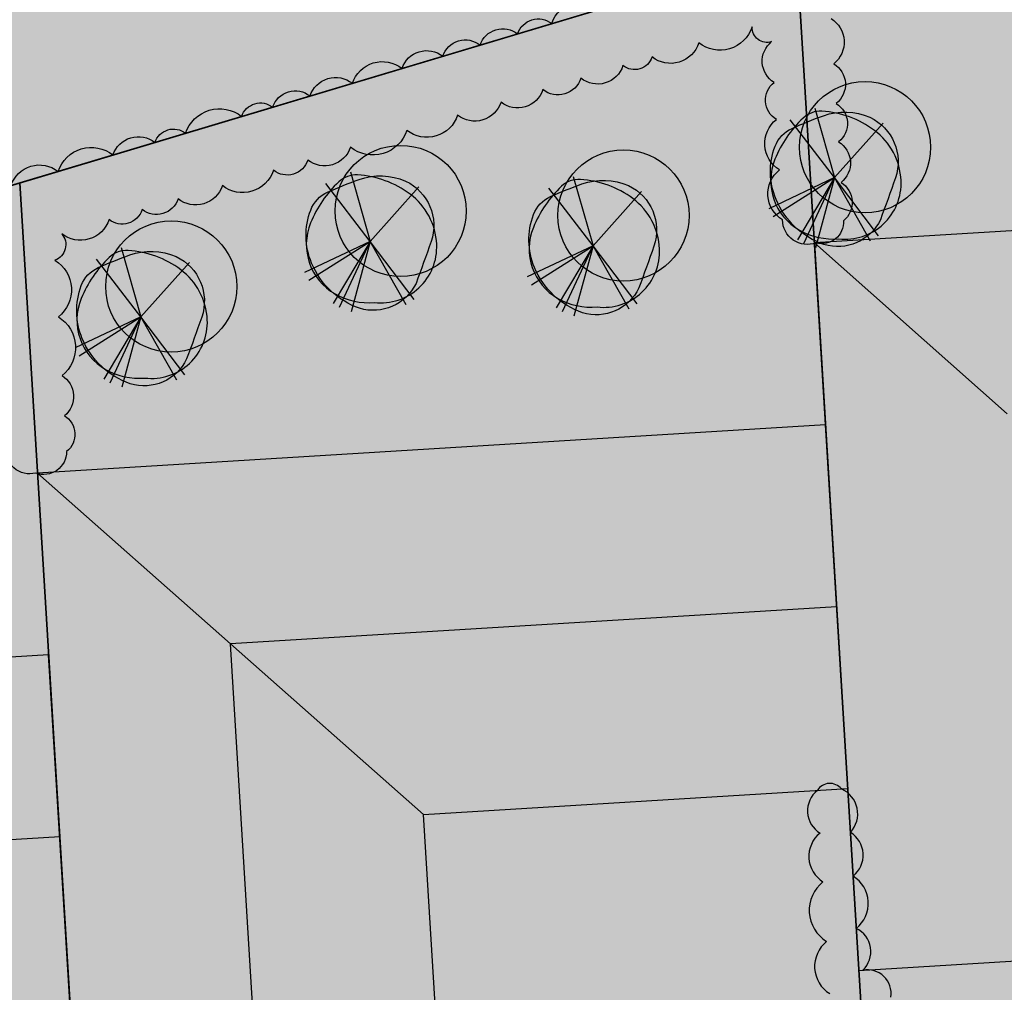
# Model space of a CAD drawing. Units: metres. Extents: x 125174 to 125537, y 6151703 to 6151998.
# Drawn here: x 125322 to 125339, y 6151856 to 6151872 of the extents above; entities that cross this region are included whole.
import ezdxf

# ---------------------------------------------------------------- set-up
doc = ezdxf.new("R2010")
doc.units = ezdxf.units.M
for name, color, linetype in [('ILL_L_Byggnader förslag', 105, 'Continuous'), ('ILL_L_Fastigheter förslag', 1, 'Continuous'), ('ILL_L_Fastighetsrättsliga åtgärder', 1, 'Continuous'), ('ILL_L_Kvarter förslag', 1, 'Continuous'), ('ILL_S_Skugga träd', 252, 'Continuous'), ('ILL_Y_Fastighetsrättsliga åtgärder', 251, 'Continuous'), ('ILL_Y_Skugga', 252, 'Continuous'), ('ILL_Y_Skugga tak', 253, 'Continuous')]:
    doc.layers.add(name, color=color, linetype=linetype)
for name, color, linetype, true_color in [('ILL_S_Träd grön', 7, 'Continuous', 0x858f64), ('ILL_Y_Byggnad', 7, 'Continuous', 0xe8e8e8), ('ILL_Y_Gräs', 7, 'Continuous', 0xced9ad), ('ILL_Y_Häck', 7, 'Continuous', 0x9da77d)]:
    doc.layers.add(name, color=color, linetype=linetype, true_color=true_color)

# ---------------------------------------------------------------- blocks, each defined once
blk = doc.blocks.new('Träd_symbol')
at = {"true_color": 0x939d72, "transparency": 33554687}
h = blk.add_hatch(color=252, dxfattribs=at)
h.dxf.hatch_style = 1
edge = h.paths.add_edge_path()
edge.add_arc((0.6455669600604579, 0.7139062188364117), 2.230693449559662, -19.057750361123908, 64.72707664984438, ccw=False)
edge.add_arc((-112.4924563877901, 40.43264480081735), 122.1380908476272, 339.71756049102083, 340.6608733547648, ccw=False)
edge.add_arc((0.1394779483546943, -0.9802464317084072), 2.143388129161642, 253.0316816849113, 334.4021164645329, ccw=False)
edge.add_arc((0.7246032704675422, 0.4287749818740996), 3.66484166544711, 202.7118213384184, 250.7103534991183, ccw=False)
edge.add_arc((0.3442188133399289, 0.2695644937198752), 3.252482216952747, 159.3228022945565, 202.7118213274288, ccw=False)
edge.add_arc((-1.344847966458558, 0.90704157748427), 1.44712252455248, 113.9310740453889, 159.3228024882495, ccw=False)
edge.add_arc((7.036987870740321, -17.97998532323887), 22.11049488122241, 109.94492293167741, 113.93107366797449, ccw=False)
edge.add_arc((0.4512013067928065, 0.03673303382977045), 2.928225692890806, 66.94540342185519, 109.06488966191921, ccw=False)
at = {"true_color": 0x86916e, "transparency": 33554687}
h = blk.add_hatch(color=8, dxfattribs=at)
h.dxf.hatch_style = 1
edge = h.paths.add_edge_path()
edge.add_arc((0.4741872347550042, -0.2492957116752543), 2.536745752247301, 263.3620431519984, 362.649951748536)
edge.add_arc((0.005624370594587091, -0.2709823875918453), 3.005810214323171, 2.649951719222414, 53.23695463696973)
edge.add_arc((-0.8328990494767918, -1.393368290344929), 4.406835424912565, 53.23695465467234, 86.67369145599648)
edge.add_arc((-0.6436532637586123, 1.862733733152804), 1.145238522345032, 86.67369181170342, 133.3531372040586)
edge.add_arc((2.231812336553403, -1.182972089500065), 5.333869131114362, 133.3531368060168, 157.8029986646673)
edge.add_arc((-0.323367088926523, -0.140378675443154), 2.574169342472349, 157.8029987232451, 240.347051033228)
edge.add_arc((-0.07665756115187683, 0.2929756624990909), 3.072829119583107, 240.3470509475846, 274.8090084100775)
at = {"color": 230, "transparency": 33554508}
for p, q in [((-0.8975796256272588, 3.144534020684659), (0, 0)), ((0, 0), (-2.009038249001605, 2.61759465560317)), ((0, 0), (2.196026109624654, 2.462824759073555)), ((0, 0), (-2.982280691576307, -1.406765219755471)), ((-2.789624662997085, -1.762393459677696), (0, 0)), ((0, 0), (-1.679342525356333, -2.813530439510942)), ((-1.389800710632699, -2.979032229632139), (0, 0)), ((0, 0), (-0.8686254441417987, -3.185909467749298)), ((1.993438668810995, -2.629494008608162), (0, 0)), ((1.625362313687219, -2.871625639498234), (0, 0))]:
    blk.add_line(p, q, dxfattribs=at)
for points in [[(1.597918180050328, 2.731087524443865, -0.3827872096367584), (2.753995977109298, -0.01446205750107765, -0.00411600208066398), (2.072489289101213, -1.906302493065596, -0.3707568855990781), (-0.4860545982373878, -3.030324894934893, -0.2125498676576856), (-2.656060888781212, -0.9862070940434933, -0.1916151002748841), (-2.698753561242484, 1.418024200946093, -0.2006898391298804), (-1.931854938040487, 2.229760903865099, -0.01739461776784724), (-0.5052707651630044, 2.804343353956938, -0.1858783630768303)], [(0.1809515848290175, -2.769036147743464, 0.4625304204493625), (3.008220296818763, -0.1320120729506016, 0.2243833619333304), (1.804622879135422, 2.137024965137243, 0.1469393253078573), (-0.5772037486312911, 3.00604284927249, 0.2065415264322114), (-1.429851502180099, 2.695478353649378, 0.1070892238672454), (-2.706765665090643, 0.8321227543056011, 0.3765928077600036), (-1.596924977027811, -2.377429883927107, 0.1515123159756747)]]:
    blk.add_lwpolyline(points, format="xyb", close=True, dxfattribs=at)

msp = doc.modelspace()

# ---------------------------------------------------------------- hatches: boundary and pattern name
at = {"layer": 'ILL_S_Skugga träd', "transparency": 33554687}
h = msp.add_hatch(color=256, dxfattribs=at)
h.dxf.hatch_style = 1
edge = h.paths.add_edge_path()
edge.add_arc((125336.2726370418, 6151870.324916335), 1.080024509746485, 0, 360)
h = msp.add_hatch(color=256, dxfattribs=at)
h.dxf.hatch_style = 1
edge = h.paths.add_edge_path()
edge.add_arc((125328.6254026096, 6151869.275723422), 1.080024509746485, 0, 360)
h = msp.add_hatch(color=256, dxfattribs=at)
h.dxf.hatch_style = 1
edge = h.paths.add_edge_path()
edge.add_arc((125332.2952298347, 6151869.201537834), 1.080024509746485, 0, 360)
h = msp.add_hatch(color=256, dxfattribs=at)
h.dxf.hatch_style = 1
edge = h.paths.add_edge_path()
edge.add_arc((125324.8474961597, 6151868.032001337), 1.080024509746485, 0, 360)
at = {"layer": 'ILL_Y_Byggnad'}
h = msp.add_hatch(color=256, dxfattribs=at)
h.dxf.hatch_style = 1
h.paths.add_polyline_path([(125338.6157569847, 6151865.938471689), (125335.4382347655, 6151868.749761881), (125336.1706988177, 6151856.772137058), (125339.1651050236, 6151856.955253071)])
h = msp.add_hatch(color=256, dxfattribs=at)
h.dxf.hatch_style = 1
h.paths.add_polyline_path([(125323.3780546053, 6151852.984228129), (125326.3724608112, 6151853.167344143), (125325.8231127723, 6151862.15056276), (125322.6455905532, 6151864.961852953)])
h = msp.add_hatch(color=256, dxfattribs=at)
h.dxf.hatch_style = 1
h.paths.add_polyline_path([(125325.8231127724, 6151862.15056276), (125329.000634991, 6151859.339272567), (125335.9875828047, 6151859.766543264), (125335.8044667916, 6151862.76094947)])
h = msp.add_hatch(color=256, dxfattribs=at)
h.dxf.hatch_style = 1
h.paths.add_polyline_path([(125313.03046856, 6151858.362653832), (125316.2079907786, 6151855.551363638), (125323.1949385332, 6151855.978634331), (125323.0118225077, 6151858.973040537)])
at = {"layer": 'ILL_Y_Fastighetsrättsliga åtgärder', "true_color": 0x999b37}
h = msp.add_hatch(color=55, dxfattribs=at)
h.dxf.hatch_style = 1
h.paths.add_polyline_path([(125320.6697045545, 6151903.711641961), (125314.9983045428, 6151922.799241999), (125314.0660694132, 6151925.936762057), (125304.8831991924, 6151923.211795296), (125274.240195785, 6151914.118650804), (125276.2064045432, 6151911.154142), (125272.2597878495, 6151908.012896505), (125295.1574422049, 6151869.928045457), (125298.4143450978, 6151862.570221227), (125309.1255045428, 6151865.777042), (125358.8525265681, 6151880.664654031), (125356.5539045433, 6151888.341542), (125327.8097045428, 6151879.707541998), (125304.1963045427, 6151872.634941999), (125288.9970045431, 6151894.251141999)])
at = {"layer": 'ILL_Y_Fastighetsrättsliga åtgärder', "true_color": 0x58ba48}
h = msp.add_hatch(color=85, dxfattribs=at)
h.dxf.hatch_style = 1
h.paths.add_polyline_path([(125389.9770139977, 6151863.708375766), (125391.5052910114, 6151866.558434973), (125386.3125, 6151883.634299999), (125380.1425540665, 6151887.039156455), (125358.8525316994, 6151880.664655568), (125309.1256999997, 6151865.777100001), (125324.3022999996, 6151844.009299999)])
at = {"layer": 'ILL_Y_Gräs', "transparency": 33554687}
h = msp.add_hatch(color=256, dxfattribs=at)
h.dxf.hatch_style = 1
h.paths.add_polyline_path([(125314.0662648702, 6151925.936820058), (125304.8848999999, 6151923.212300001), (125269.4446495902, 6151912.69559857), (125295.1578367423, 6151869.927772335), (125298.4145405548, 6151862.570279228), (125358.8904331388, 6151880.676429649), (125355.5287922098, 6151891.90456103), (125350.7961999997, 6151890.414000001), (125346.0240000002, 6151906.858999999), (125350.6472634177, 6151908.24052787), (125349.4272999996, 6151912.284), (125320.6699000001, 6151903.7117)])
h.paths.add_polyline_path([(125313.4649999999, 6151897.300000001), (125315.0843375431, 6151891.909876454), (125328.7325675076, 6151896.010170444), (125327.1119999997, 6151901.405999999), (125336.912149197, 6151904.35004482), (125338.5329999998, 6151898.953), (125343.8140000002, 6151900.539000001), (125346.6858062176, 6151890.974314853), (125308.1469999999, 6151879.403000001), (125303.6578154949, 6151894.35561455)], flags=16)
h = msp.add_hatch(color=256, dxfattribs=at)
h.dxf.hatch_style = 1
h.paths.add_polyline_path([(125335.4382347655, 6151868.749761881), (125335.1436294387, 6151873.567298066), (125322.3535153905, 6151869.738014606), (125322.6455905531, 6151864.961852953), (125335.6213507786, 6151865.755355676)])
h.paths.add_polyline_path([(125335.9875828046, 6151859.766543264), (125329.000634991, 6151859.339272567), (125329.3668670171, 6151853.350460156), (125323.3780546053, 6151852.984228129), (125324.0710352992, 6151841.652255267), (125336.8609262435, 6151845.485187035)])
h.paths.add_polyline_path([(125348.780227017, 6151863.554452194), (125341.7932792034, 6151863.127181496), (125342.1595112295, 6151857.138369084), (125336.1706988176, 6151856.772137058), (125336.8609262435, 6151845.485187035), (125349.6508171879, 6151849.318118804)])
h.paths.add_polyline_path([(125347.9338590357, 6151877.394692017), (125335.1436294387, 6151873.567298066), (125335.4382347655, 6151868.749761881), (125348.413994991, 6151869.543264605), (125348.230878978, 6151872.537670812)])
h.paths.add_polyline_path([(125360.7238532214, 6151881.225863694), (125347.9337629642, 6151877.396263027), (125348.2308789779, 6151872.537670812), (125361.206629157, 6151873.33117292)])
h.paths.add_polyline_path([(125361.5728568822, 6151867.342360245), (125354.5859234158, 6151866.915090425), (125354.9521554419, 6151860.926278013), (125348.9633430301, 6151860.560045987), (125349.6508171878, 6151849.318118805), (125362.4406839448, 6151853.151043325)])
h.paths.add_polyline_path([(125374.3655154417, 6151871.130270051), (125367.3785676282, 6151870.702999354), (125367.7447996543, 6151864.714186943), (125361.7559872425, 6151864.347954917), (125362.4407081323, 6151853.151050573), (125375.2306121585, 6151856.983768429)])
h.paths.add_polyline_path([(125373.8161674028, 6151880.113488669), (125373.5140066477, 6151885.054575047), (125360.7238575353, 6151881.225864986), (125361.0235231903, 6151876.32557974), (125373.9992834158, 6151877.119082463)])
h.paths.add_polyline_path([(125386.3118563395, 6151883.6346552), (125380.1425540665, 6151887.039156455), (125373.5140066477, 6151885.054575047), (125373.8161674022, 6151880.113488669), (125386.7919276282, 6151880.906991392), (125387.1581596544, 6151874.918178981), (125380.1712118406, 6151874.490908284), (125380.5374438667, 6151868.502095872), (125374.5486314549, 6151868.135863845), (125375.2306121585, 6151856.98376843), (125388.0248545778, 6151860.816319835), (125391.5046450782, 6151866.558791428)])
h = msp.add_hatch(color=256, dxfattribs=at)
h.dxf.hatch_style = 1
h.paths.add_polyline_path([(125322.8287064823, 6151861.967446742), (125322.3535228307, 6151869.737891038), (125298.4138946214, 6151862.570635683), (125310.7287634861, 6151843.395453691), (125319.8033709524, 6151840.373302512), (125324.0710352992, 6151841.652255267), (125323.1949385922, 6151855.978634335), (125316.2079907786, 6151855.551363638), (125316.8794161598, 6151844.571874216), (125310.890603748, 6151844.205642191), (125309.8529463407, 6151861.173944024)])
at = {"layer": 'ILL_Y_Häck'}
h = msp.add_hatch(color=256, dxfattribs=at)
h.dxf.hatch_style = 1
h.paths.add_polyline_path([(125303.0500340523, 6151863.958633143, 0.5205670499999999), (125302.250331822, 6151863.719213109, 0.5205670499999999), (125301.5111634807, 6151863.497916101, 0.5205670500000001), (125300.6774008878, 6151863.248298855, 0.520567049999999), (125300.0787571241, 6151863.069073006, 0.5205670500000005), (125299.3541192551, 6151862.852126226, 0.5205670500000041), (125298.5120681533, 6151862.600027511, 0.5205670500000058), (125298.6634319287, 6151862.182087227, 0.5205670499999937), (125299.0586722772, 6151861.566668119, 0.5205670500000008), (125299.462859379, 6151860.937318239, 0.5205670500000018), (125299.939362634, 6151860.195366642, 0.5205670499999986), (125300.3722453131, 6151859.521335579, 0.5205670499999999), (125300.8393235553, 6151858.794059438, 0.5205670500000026), (125301.118948763, 6151858.358661846, 0.5205670499999928), (125301.6012653462, 6151857.607658456, 0.5205670500000146), (125301.9070793912, 6151857.131482865, 0.5205670499999925), (125302.2337059756, 6151856.622900575, 0.5205670499999977), (125302.7059296316, 6151855.887612636, 0.5205670500000051), (125303.0671805635, 6151855.32511762, 0.5205670499999938), (125303.4050380032, 6151854.79904804, 0.5205670500000019), (125303.8229049794, 6151854.148397561, 0.520567049999999), (125304.2677441491, 6151853.455749338, 0.5205670500000107), (125304.614779226, 6151852.915389483, 0.5205670499999899), (125304.9726081279, 6151852.358222826, 0.5205670500000091), (125305.4863414207, 6151851.558301244, 0.5205670499999799), (125305.8692129859, 6151850.962141267, 0.5205670500000024), (125306.3756157132, 6151850.173633929, 0.5205670500000189), (125306.8713895326, 6151849.401676605, 0.5205670499999915), (125307.2263736143, 6151848.848939549, 0.5205670499999846), (125307.5659956671, 6151848.320122332, 0.5205670500000136), (125307.9933206396, 6151847.654745039, 0.5205670500000059), (125308.368300921, 6151847.070872387, 0.5205670499999552), (125308.7719685339, 6151846.442331391, 0.5205670500000348), (125309.1061070927, 6151845.92205239, 0.5205670499999598), (125309.4070808205, 6151845.453413538, 0.5205670500000267), (125309.8584012327, 6151844.750673531, 0.5205670500000158), (125310.2980949885, 6151844.066037105, 0.5205670499999925), (125310.7582616905, 6151843.385629791, 0.5205670500000098), (125311.430640244, 6151843.161704994, 0.5205670499999289), (125311.9401324398, 6151842.992026862, 0.5205670500000756), (125312.5531242864, 6151842.787879846, 0.520567049999965), (125313.2001816916, 6151842.572387848, 0.5205670499998684), (125313.6880734568, 6151842.40990339, 0.520567050000127), (125314.2584435421, 6151842.219950862, 0.5205670500000735), (125314.7717722756, 6151842.048995034, 0.5205670500000303), (125315.4874530329, 6151841.810649138, 0.520567049999995), (125316.2539353392, 6151841.555384609, 0.5205670499999268), (125316.619210236, 6151842.391434723, 0.5205670499999909), (125316.2475283916, 6151842.611677662, 0.5205670500000501), (125315.4462377052, 6151842.878857527, 0.5205670499997774), (125314.9462308114, 6151843.045578266, 0.5205670500002075), (125314.1889319304, 6151843.29808964, 0.5205670499998398), (125313.521078711, 6151843.520776534, 0.5205670500000393), (125312.5836435923, 6151843.833351973, 0.5205670499999925), (125311.6934717985, 6151844.130168078, 0.5205670499989424), (125310.8808739188, 6151844.364749307, 0.520567049998335), (125310.8486603583, 6151844.891521838, 0.5205670500000166), (125310.4595787172, 6151845.665130993, 0.5205670499999423), (125310.0687004262, 6151846.273758047, 0.5205670500000322), (125309.5407430326, 6151847.095827631, 0.5205670499999705), (125309.0728814342, 6151847.824323515, 0.5205670500000187), (125308.5423513335, 6151848.650398998, 0.520567049999985), (125308.0845496789, 6151849.36323079, 0.5205670500000088), (125307.7778368357, 6151849.840805878, 0.5205670500000081), (125307.3231356227, 6151850.548810048, 0.52056705), (125306.9483532419, 6151851.132374554, 0.5205670499999948), (125306.4723364923, 6151851.873568626, 0.5205670500000008), (125306.161459492, 6151852.357627622, 0.5205670499999981), (125305.6311685212, 6151853.183330761, 0.5205670500000009), (125305.0938685732, 6151854.019947407, 0.5205670500000006), (125304.7156641622, 6151854.608840273, 0.5205670499999961), (125304.2939051423, 6151855.265550957, 0.5205670500000116), (125303.8579220214, 6151855.944409642, 0.5205670499999927), (125303.3897470805, 6151856.673393426, 0.5205670499999986), (125302.9951416629, 6151857.287823899, 0.5205670500000025), (125302.6432992522, 6151857.835669136, 0.5205670499999976), (125302.2904096178, 6151858.38514498, 0.520567050000002), (125301.8365247446, 6151859.091878047, 0.5205670500000015), (125301.4774012434, 6151859.651060494, 0.5205670499999986), (125301.0722328848, 6151860.281938264, 0.5205670499999998), (125300.6602452037, 6151860.923434235, 0.5205670499999986), (125300.3319612023, 6151861.434597248, 0.3803279078532951), (125300.2793320256, 6151861.950341525, -0.08010217529483257), (125300.1220088636, 6151862.038170695, -0.1170624042550314), (125300.2793320256, 6151861.950341525, 0.4228333363791679), (125301.0102528644, 6151862.304100956, 0.5205670499999995), (125301.9196347423, 6151862.576359659, 0.5205670499999998), (125302.828154148, 6151862.848360148, 0.5205670500000001), (125303.3629892164, 6151863.008483751, 0.5205670500000004), (125303.9960291659, 6151863.19800879, 0.5205670499999994), (125304.8417342855, 6151863.451203388, 0.5205670500000007), (125305.7486018377, 6151863.722709331, 0.5205670499999996), (125306.652838119, 6151863.9934275, 0.5205670499999981), (125307.2741981489, 6151864.179455703, 0.5205670500000031), (125308.0262446388, 6151864.404609961, 0.5205670499999991), (125308.7331209764, 6151864.616240784, 0.5205670499999979), (125309.2658071734, 6151864.775721039, 0.5205670500000035), (125309.7611439403, 6151864.924019294, 0.5205670500000001), (125310.3269549157, 6151865.093416735, 0.5205670500000007), (125311.0629506524, 6151865.313765578, 0.5205670499999967), (125311.6687423289, 6151865.49513279, 0.5205670500000077), (125312.3897544391, 6151865.710995704, 0.5205670499999934), (125313.2189264058, 6151865.959240463, 0.5205670500000105), (125313.986190413, 6151866.188950675, 0.5205670499999802), (125314.9081000645, 6151866.464960053, 0.5205670500000186), (125315.594423252, 6151866.670437493, 0.5205670499999974), (125316.1033841554, 6151866.822814662, 0.5205670499999964), (125316.7294512368, 6151867.010252102, 0.5205670499999899), (125317.4038313775, 6151867.212153929, 0.5205670500000017), (125318.2191891714, 6151867.45626288, 0.5205670500000328), (125318.8820063379, 6151867.654702882, 0.5205670499999957), (125319.7461595908, 6151867.913420645, 0.5205670499998963), (125320.2683207038, 6151868.069749807, 0.5205670500000557), (125321.1685808422, 6151868.339277565, 0.5205670499999002), (125321.75292766, 6151868.514224428, 0.5205670499998629), (125321.9459809994, 6151868.21069422, 0.5205670499999799), (125321.999768689, 6151867.331130615, 0.5205670500000916), (125322.0318434724, 6151866.806627474, 0.5205670499999834), (125322.0702676416, 6151866.178295953, 0.5205670499999723), (125322.1184044989, 6151865.391137626, 0.5205670500000307), (125322.6170618421, 6151864.960108345, 0.5205670499999853), (125323.1249106999, 6151865.315294342, 0.5205670500000484), (125323.0888169076, 6151865.905518395, 0.5205670499999816), (125323.0485019896, 6151866.564768445, 0.5205670499999739), (125322.9894006402, 6151867.531223778, 0.5205670500000038), (125322.9323819116, 6151868.463623037, 0.6016090208368383), (125322.9937291484, 6151868.946378908, 0.5647312747265797), (125323.8234127418, 6151869.134236379, 0.5205670499999504), (125324.3695907233, 6151869.297758792, 0.5205670500000495), (125324.9601201754, 6151869.474559769, 0.5205670499999484), (125325.6896682449, 6151869.692982087, 0.5205670500000389), (125326.5313082975, 6151869.944964072, 0.5205670499998483), (125327.0975570005, 6151870.114495538, 0.5205670500001841), (125327.7990966924, 6151870.324532316, 0.5205670499999366), (125328.727977871, 6151870.602633771, 0.5205670500000351), (125329.5631567008, 6151870.852681305, 0.5205670499998921), (125330.2781889462, 6151871.066757672, 0.5205670500000824), (125330.9676394271, 6151871.273175012, 0.5205670500000146), (125331.5931354968, 6151871.460444785, 0.5205670500000006), (125332.2866936782, 6151871.668091946, 0.5205670500000131), (125332.7659205274, 6151871.811569591, 0.5205670499999827), (125333.5367356376, 6151872.042347013, 0.5205670500000212), (125334.4130937991, 6151872.304723392, 0.520567050000429), (125334.7346609032, 6151872.063431338, 0.5205670500001889), (125334.7756995226, 6151871.392346955, 0.5205670500003805), (125334.8130283573, 6151870.781926858, 0.5205670499998772), (125334.8637582419, 6151869.952365977, 0.5205670500001881), (125334.9141351241, 6151869.128577569, 0.5205670499995412), (125335.4641960732, 6151868.751349485, 0.5205670500000986), (125335.9168017603, 6151869.115519197, 0.5205670500003283), (125335.8782946987, 6151869.745206259, 0.5205670499996329), (125335.8372821586, 6151870.41586418, 0.5205670500000183), (125335.7988039705, 6151871.045079087, 0.5205670500001173), (125335.7587871019, 6151871.699455279, 0.5205670499999391), (125335.7133401444, 6151872.44262705, 0.5205670499997386), (125336.0562374302, 6151872.796576595, 0.5205670499997129), (125336.5894419098, 6151872.956134606, 0.5205670500006901), (125337.1053231645, 6151873.110508754, 0.5205670499996092), (125337.6013813871, 6151873.258950987, 0.5205670500004554), (125338.2761246552, 6151873.460863571, 0.5205670499996812), (125338.9302408597, 6151873.656603638, 0.5205670499998988), (125339.785671943, 6151873.912585889, 0.5205670500001114), (125340.3956979816, 6151874.095132258, 0.5205670500000757), (125341.2468896259, 6151874.349845883, 0.5205670499999644), (125342.1352860023, 6151874.615692785, 0.5205670500001547), (125342.693400841, 6151874.782705061, 0.5205670499996045), (125343.2322481602, 6151874.943951656, 0.5205670500001048), (125344.1031166491, 6151875.20455345, 0.5205670500000996), (125345.0065849622, 6151875.474910533, 0.5205670499998473), (125345.5989369257, 6151875.652168049, 0.5205670499997432), (125346.0977873305, 6151875.801445824, 0.5205670500002344), (125346.6595714767, 6151875.969556117, 0.5261540138629529), (125347.2118667133, 6151876.140119136, 0.5265936958046282), (125347.535777548, 6151875.712794744, 0.5205670500001846), (125347.5873298629, 6151874.869785065, 0.5205670500001128), (125347.6396850485, 6151874.013646433, 0.5205670499998644), (125347.695234952, 6151873.105266149, 0.5205670499996891), (125347.9012985809, 6151872.517516082, 0.5205670500003413), (125348.6161715206, 6151872.56123249, 0.5205670499992149), (125348.7058634145, 6151872.962011939, 0.5205670500005845), (125348.6692312704, 6151873.561039396, 0.5205670499995709), (125348.626498426, 6151874.259828608, 0.5205670500002357), (125348.5895645068, 6151874.863790845, 0.5205670500000384), (125348.5383335265, 6151875.701545898, 0.5205670499998796), (125348.532541894, 6151876.531685077, 0.5205670500003565), (125349.1321158039, 6151876.711209115, 0.520567049999646), (125350.0415338867, 6151876.983506497, 0.5205670500001811), (125350.7607711482, 6151877.198860059, 0.5205670500000221), (125351.5842497191, 6151877.445425488, 0.5205670499998162), (125352.4175077651, 6151877.69491908, 0.5205670500003596), (125353.2576362942, 6151877.946469828, 0.5205670499997039), (125354.199082523, 6151878.228357058, 0.520567050000285), (125354.9921994056, 6151878.465831609, 0.5205670499997019), (125355.7843076428, 6151878.703004153, 0.5205670499994417), (125356.2771697928, 6151878.850576623, 0.5205670500004811), (125357.2259104282, 6151879.134647939, 0.5205670500003147), (125357.898399168, 6151879.33600409, 0.5205670499991226), (125358.4490172308, 6151879.500869798, 0.5205670500004562), (125359.0991257372, 6151879.695524872, 0.5205670499996199), (125359.7626974669, 6151879.894211097, 0.3450746769930513), (125360.1757141017, 6151879.871373486, -0.1169039979711823), (125360.2963615841, 6151880.024882353, -0.1487684295607759), (125360.1757141017, 6151879.871373486, 0.3805067902584885), (125360.3386850449, 6151879.332779432, 0.5205670500000459), (125360.3996792235, 6151878.335359834, 0.5205670500005681), (125360.4349343375, 6151877.758843478, 0.5205670499991699), (125360.4821103594, 6151876.987388073, 0.5205670500003516), (125360.7317122647, 6151876.307735285, 0.5205670499999554), (125361.4999844311, 6151876.354716646, 0.5205670499999717), (125361.4691881169, 6151877.229368411, 0.5205670500001559), (125361.4226458276, 6151877.990451605, 0.5205670499999095), (125361.3695995397, 6151878.857891493, 0.5205670500000572), (125361.3347277503, 6151879.428132732, 0.5205670500013061), (125361.2964514981, 6151880.353426457, 0.5205670500012644), (125362.1390815356, 6151880.605666371, 0.5205670500001797), (125362.9238083501, 6151880.840573049, 0.5205670499998195), (125363.8525988512, 6151881.118604955, 0.5205670499996119), (125364.4370252463, 6151881.293552034, 0.5205670500003016), (125365.3820420987, 6151881.576441271, 0.5205670499998768), (125366.1202826095, 6151881.797432352, 0.5205670499999222), (125366.9135026764, 6151882.034881472, 0.5205670500004076), (125367.6807021078, 6151882.264541358, 0.5205670499992071), (125368.5608281733, 6151882.528005646, 0.5205670500016073), (125369.077410878, 6151882.682643827, 0.5205670499999626), (125369.592648696, 6151882.836879418, 0.5205670500001558), (125370.3592926307, 6151883.066373017, 0.5205670499998695), (125370.9150524719, 6151883.23273881, 0.5205670499991232), (125371.7310040489, 6151883.47699257, 0.5205670500007727), (125372.4098356483, 6151883.680199691, 0.3433376909216193), (125372.9381252589, 6151883.676175283, -0.1411113661145983), (125373.0847641523, 6151883.882238426, -0.150356159288004), (125372.9381252589, 6151883.676175283, 0.3534891066874492), (125373.1304636707, 6151883.134936652, 0.5205670499993604), (125373.1797619864, 6151882.328785514, 0.5205670500000894), (125373.2116663207, 6151881.80706961, 0.5205670500000688), (125373.2539520909, 6151881.115591182, 0.52056704999954), (125373.2984508785, 6151880.387924368, 0.5205670500009033), (125373.3475284513, 6151879.585382931, 0.520567049999398), (125373.395991297, 6151878.792893822, 0.5205670500000422), (125373.4541994294, 6151877.841044829, 0.5205670499998388), (125373.6424674977, 6151877.097262207, 0.5205670500003229), (125373.9745995687, 6151877.522725277, 0.5205670500000052), (125373.9185159704, 6151878.43983281, 0.5205670500007398), (125373.8719708868, 6151879.200961697, 0.541648755361849), (125373.8052423728, 6151879.909025077, 0.5473680031694235), (125374.3148190044, 6151880.150812263, 0.5205670500001172), (125374.271211571, 6151880.863903198, 0.5205670499999269), (125374.2381243529, 6151881.404962221, 0.5205670500002855), (125374.1904029053, 6151882.185327611, 0.5205670500003698), (125374.1520886444, 6151882.811861897, 0.5205670500001895), (125374.103769235, 6151883.602005462, 0.5205670499934366), (125374.0791774652, 6151884.179928551, 0.5205670499956018), (125374.6930804744, 6151884.363730585, 0.5205670499995048), (125375.5720978986, 6151884.626907648, 0.5205670500004999), (125376.36231018, 6151884.863496526, 0.5205670499999623), (125377.1953974381, 6151885.112922136, 0.5205670499991315), (125377.8013774206, 6151885.294352022, 0.5205670499999144), (125378.5436276157, 6151885.516581093, 0.5205670500010351), (125379.4632249703, 6151885.791907752, 0.5205670499991284), (125380.2130460779, 6151885.858094048, 0.5205670499995763), (125380.986749093, 6151885.431129576, 0.5205670499996309), (125381.6068123672, 6151885.088950492, 0.5205670500020956), (125382.1264219709, 6151884.802206309, 0.5205670499986261), (125382.8841998928, 6151884.384030026, 0.52056705000012), (125383.6618708212, 6151883.95487588, 0.5205670499997506), (125384.1737316379, 6151883.672407828, 0.5205670500009372), (125384.6197812056, 6151883.426257414, 0.5205670499997079), (125385.3248940964, 6151883.037144089, 0.5205670499998629), (125385.693182789, 6151882.232019897, 0.5205670500005534), (125385.9507957353, 6151881.38489058, 0.5205670499983395), (125386.1714406941, 6151880.869046943, 0.5205670500080432), (125386.8012230907, 6151880.754987261, 0.520567050006553), (125386.8411579956, 6151880.101951379, 0.520567049999898), (125386.886176507, 6151879.365785779, 0.5205670499996911), (125386.9287323845, 6151878.669890419, 0.520567050000506), (125386.9672403775, 6151878.040188125, 0.5205670500001197), (125387.2293641692, 6151877.083978757, 0.5205670499989717), (125387.3806436103, 6151876.591092405, 0.5205670500012473), (125387.5642671582, 6151875.992825118, 0.5205670499992179), (125387.7992007095, 6151875.227383756, 0.5205670499999652), (125387.9908341698, 6151874.603019225, 0.5205670500008256), (125388.1558455289, 6151874.065392655, 0.5205670499994568), (125388.351857801, 6151873.426761436, 0.5205670500004007), (125388.6061333431, 6151872.598301576, 0.5205670499996152), (125388.871588735, 6151871.73341644, 0.5205670500003028), (125389.113448689, 6151870.945408038, 0.5205670499994793), (125389.3974714966, 6151870.02002806, 0.5205670500003953), (125389.6386329899, 6151869.234295326, 0.5205670499997834), (125389.9284942132, 6151868.289893098, 0.5205670500002563), (125390.2068308337, 6151867.383039393, 0.5205670499999262), (125390.2808132006, 6151866.468760394, 0.5205670499995781), (125389.9439608527, 6151865.912874906, 0.5205670499998978), (125389.5688413316, 6151865.293839596, 0.5205670499998729), (125389.237311118, 6151864.746736879, 0.520567050000682), (125388.8829265686, 6151864.161919142, 0.5205670499995477), (125388.5430770605, 6151863.601087636, 0.520567049999567), (125388.1707016413, 6151862.986580738, 0.5205670500002016), (125387.7452788573, 6151862.284533229, 0.520567049999887), (125387.5168326959, 6151861.472901314, 0.5205670499988071), (125387.9572065049, 6151860.903750069, 0.5205670500011291), (125388.3599870082, 6151861.369367055, 0.52056705000009), (125388.8256777084, 6151862.137866083, 0.5205670500000527), (125389.1155877252, 6151862.616285699, 0.5205670499999757), (125389.5801238464, 6151863.382879401, 0.5205670500004241), (125389.9690983144, 6151864.024778628, 0.5205670499993869), (125390.3195525507, 6151864.603110426, 0.5205670499997909), (125390.7608389325, 6151865.331336597, 0.5205670500008803), (125391.0357552397, 6151865.78501307, 0.5205670500007655), (125391.4721860637, 6151866.50522643, 0.5205670499987286), (125391.3150360748, 6151867.182297924, 0.5205670500004873), (125391.0456004407, 6151868.068304733, 0.5205670500004599), (125390.8098747832, 6151868.843460323, 0.5205670499998866), (125390.6538890032, 6151869.356400876, 0.5205670499997255), (125390.4550076886, 6151870.010398258, 0.5205670499986698), (125390.2361703165, 6151870.730018743, 0.5205670500009818), (125389.9651186635, 6151871.621339637, 0.5205670499999993), (125389.6871722925, 6151872.535332985, 0.5205670499991091), (125389.5393332011, 6151873.021484129, 0.5205670500000625), (125389.3114168218, 6151873.770959843, 0.5205670500004912), (125389.0800508636, 6151874.531779083, 0.5205670500005438), (125388.9090325562, 6151875.094152302, 0.520567049999047), (125388.662927085, 6151875.903440666, 0.5205670500011733), (125388.3884036551, 6151876.806178083, 0.5205670499992749), (125388.1246818021, 6151877.673395807, 0.520567050000607), (125387.9405400006, 6151878.278924065, 0.5205670499993682), (125387.7362334797, 6151878.950761587, 0.5205670499999039), (125387.5224705845, 6151879.653695263, 0.5205670499998603), (125387.2599740645, 6151880.516883628, 0.5205670500001779), (125387.0258644259, 6151881.286725132, 0.5205670500003626), (125386.8149828391, 6151881.980183971, 0.5205670499993578), (125386.5381907674, 6151882.890381545, 0.5205670500001374), (125386.2265084415, 6151883.681754047, 0.5205670500012523), (125385.6111345194, 6151884.021345333, 0.5205670499989711), (125384.7569109201, 6151884.492744721, 0.5205670500011162), (125384.1130401661, 6151884.848061853, 0.5205670499996028), (125383.308515683, 6151885.292035011, 0.5205670500002945), (125382.7736222651, 6151885.587213498, 0.5205670499993048), (125382.1364582197, 6151885.938829564, 0.5205670500001506), (125381.2987475526, 6151886.401116366, 0.5205670499999638), (125380.8072874215, 6151886.672326392, 0.5205670500012293), (125380.0749243104, 6151887.018908401, 0.5205670499989504), (125379.5165988952, 6151886.85174821, 0.5205670500008646), (125378.8909276878, 6151886.664424983, 0.520567049998648), (125378.3963081468, 6151886.516338052, 0.5205670500004881), (125377.5270694138, 6151886.256091772, 0.5205670499994653), (125376.609824694, 6151885.981472708, 0.5205670500006829), (125376.1178510372, 6151885.834177944, 0.5205670499995598), (125375.2393590188, 6151885.57116127, 0.5205670500001922), (125374.403391183, 6151885.32087615, 0.5205670500008711), (125373.7000830095, 6151885.110308755, 0.5205670499988962), (125373.0860186089, 6151884.926460555, 0.520567050000021), (125372.1683624339, 6151884.651726118, 0.5205670500001702), (125371.3688356217, 6151884.412358602, 0.5205670500004654), (125370.770835058, 6151884.233325318, 0.5205670499992837), (125370.2181654747, 6151884.067863517, 0.5205670500006587), (125369.6284534198, 6151883.891311701, 0.5205670499998978), (125369.0975649268, 6151883.732370865, 0.5205670499998809), (125368.5806075606, 6151883.577600819, 0.520567050000035), (125367.7919712936, 6151883.341493784, 0.5205670500004743), (125366.9577263006, 6151883.091732113, 0.5205670499991569), (125366.143815198, 6151882.848058133, 0.5205670499995819), (125365.6453059767, 6151882.698811213, 0.5205670500002574), (125364.835180983, 6151882.456270743, 0.5205670500007964), (125364.2573973641, 6151882.28329014, 0.5205670499997138), (125363.3531751369, 6151882.012578231, 0.520567049999151), (125362.8602792973, 6151881.865011881, 0.520567050000836), (125362.1006162657, 6151881.637579041, 0.5205670499991628), (125361.5448037735, 6151881.471176296, 0.5205670500001545), (125360.9564073549, 6151881.295018364, 0.5205670500002201), (125360.4223613347, 6151881.135132206, 0.5205670500000208), (125359.5445541613, 6151880.872328607, 0.5205670499999853), (125358.8605402183, 6151880.667544081, 0.5205670499999686), (125358.139659222, 6151880.451722058, 0.5205670499997219), (125357.5190881862, 6151880.265931481, 0.5205670500000179), (125356.634775922, 6151880.001180345, 0.5205670500005787), (125356.1506802276, 6151879.85624864, 0.5205670499996874), (125355.483623375, 6151879.656540837, 0.5205670500002685), (125354.654129291, 6151879.408201524, 0.5205670499998423), (125353.9356602946, 6151879.193101621, 0.5205670500000552), (125353.1227286101, 6151878.949720866, 0.5205670500001739), (125352.2224679101, 6151878.680194985, 0.5205670499993741), (125351.7118986892, 6151878.527337464, 0.5205670500001089), (125350.7644066451, 6151878.243671156, 0.5205670500004641), (125350.1715224449, 6151878.066169643, 0.5205670499987751), (125349.6124939527, 6151877.898804071, 0.5205670500003531), (125348.6958316531, 6151877.624367773, 0.5205670500001683), (125347.7841687716, 6151877.351428232, 0.5205670500000323), (125347.1007834105, 6151877.146831895, 0.520567049999704), (125346.4934272107, 6151876.964997661, 0.5205670500003021), (125345.9555219906, 6151876.803956111, 0.520567049999758), (125345.3764665899, 6151876.630594754, 0.5205670500000102), (125344.4488991271, 6151876.352893597, 0.5205670500002755), (125343.9608272873, 6151876.206771487, 0.5205670499998357), (125343.0533890602, 6151875.935096751, 0.5205670500001318), (125342.2276957034, 6151875.687895324, 0.5205670500001115), (125341.630045976, 6151875.508967076, 0.5205670499997173), (125340.8015020738, 6151875.260912235, 0.5205670500002149), (125340.1514169298, 6151875.066285533, 0.5205670499999998), (125339.2228554306, 6151874.788286775, 0.5205670499999392), (125338.4952354527, 6151874.570447192, 0.5205670500000859), (125337.9278745971, 6151874.400587022, 0.5205670500000328), (125337.1169748398, 6151874.1578146, 0.5205670499998143), (125336.1960294131, 6151873.882095991, 0.5205670500003097), (125335.3627930747, 6151873.632636297, 0.5205670499997511), (125334.7802731651, 6151873.458237712, 0.5205670499999133), (125334.1081584218, 6151873.257015646, 0.5205670500001117), (125333.2170633215, 6151872.990233821, 0.5205670499997037), (125332.7340639906, 6151872.845630352, 0.5205670500001751), (125331.9813738316, 6151872.620285096, 0.5205670499999164), (125331.1132146578, 6151872.360369978, 0.520567049999963), (125330.5506193294, 6151872.191936543, 0.5205670500001474), (125329.9349600026, 6151872.007616465, 0.5205670499999667), (125329.3191398757, 6151871.823248245, 0.5205670499999431), (125328.6477560415, 6151871.622245003, 0.5205670500000473), (125327.8299272663, 6151871.377398125, 0.5205670499998762), (125327.1327131055, 6151871.168661633, 0.5205670500001797), (125326.5165567605, 6151870.984192754, 0.5205670499998364), (125326.0063237578, 6151870.831435892, 0.5205670500000805), (125325.0836972403, 6151870.555213987, 0.5205670499997835), (125324.5795161646, 6151870.40426899, 0.5205670500001477), (125323.8880030946, 6151870.197239326, 0.5205670499999774), (125322.9846287219, 6151869.926781254, 0.5205670499999803), (125322.2069999455, 6151869.693969713, 0.5205670500000226), (125321.4964978579, 6151869.481254994, 0.5205670499999626), (125320.6404571565, 6151869.224967983, 0.5205670500000401), (125319.9117992876, 6151869.006817669, 0.5205670499999965), (125319.3945057033, 6151868.851946964, 0.5205670499999495), (125318.8682804101, 6151868.694402226, 0.5205670500000492), (125318.3379035534, 6151868.535614567, 0.5205670499999921), (125317.4786176158, 6151868.278355975, 0.5205670500000134), (125316.9233459962, 6151868.11211516, 0.5205670499999825), (125315.9875631155, 6151867.831954418, 0.5205670500000369), (125315.1923340486, 6151867.593873587, 0.5205670499999845), (125314.4342205443, 6151867.366904655, 0.5205670499999872), (125313.8102580904, 6151867.180098733, 0.5205670499999985), (125313.0434467682, 6151866.95052579, 0.5205670500000119), (125312.4709695491, 6151866.779133852, 0.5205670499999853), (125311.7024478997, 6151866.549048861, 0.5205670500000086), (125310.7954920725, 6151866.277518549, 0.5205670499999934), (125309.9520668617, 6151866.025008445, 0.5205670500000151), (125309.4622116038, 6151865.878352405, 0.5205670499999908), (125308.8954647119, 6151865.708676048, 0.5205670500000023), (125307.9571967402, 6151865.427771303, 0.5205670499999991), (125307.3763725396, 6151865.253880391, 0.5205670500000021), (125306.7333333591, 6151865.061363155, 0.5205670499999993), (125305.9672821823, 6151864.83201779, 0.5205670499999997), (125305.1631944975, 6151864.591284809, 0.5205670499999999), (125304.3251341592, 6151864.340380875, 0.5205670500000004), (125303.5826328726, 6151864.118086029, 0.5205670499999994)])
h = msp.add_hatch(color=256, dxfattribs=at)
h.dxf.hatch_style = 1
h.paths.add_polyline_path([(125335.8737701379, 6151853.436137609, 0.5205670500000001), (125335.925979093, 6151852.582390213, 0.5205670499999996), (125335.9687827242, 6151851.88244346, 0.52056705), (125336.0119617114, 6151851.176358693, 0.5205670499999999), (125336.0428014501, 6151850.672051596, 0.5205670499999987), (125336.0775204891, 6151850.104308208, 0.5205670499999994), (125336.1104121122, 6151849.566447653, 0.5205670500000021), (125336.1592829131, 6151848.767287453, 0.520567049999999), (125336.2073331466, 6151847.98154559, 0.5205670500000017), (125336.2621630743, 6151847.084938716, 0.5205670499999993), (125336.319748097, 6151846.14327913, 0.5205670499999988), (125336.3594985838, 6151845.493258947, 0.5205670499999977), (125336.9988813781, 6151845.526530047, 0.5205670500000085), (125337.3281088094, 6151846.037108322, 0.5205670499999966), (125337.2741581276, 6151846.919337318, 0.5205670499999981), (125337.2243317055, 6151847.734124321, 0.5205670500000019), (125337.1773414105, 6151848.502533531, 0.5205670499999999), (125337.1274935662, 6151849.317670843, 0.5205670500000015), (125337.0832956223, 6151850.040418107, 0.5205670499999984), (125337.0346232105, 6151850.836334147, 0.5205670500000008), (125336.9965911653, 6151851.458253499, 0.5205670499999996), (125336.9378633091, 6151852.41860128, 0.5205670499999999), (125336.8836564911, 6151853.305018747, 0.5205670499999997), (125336.8313506699, 6151854.160350146, 0.5205670500000006), (125336.7866357964, 6151854.891550506, 0.5205670499999994), (125336.7291169035, 6151855.832128705, 0.5205670500000006), (125336.6984224639, 6151856.334059797, 0.5205670499999996), (125336.238085618, 6151856.776257942, 0.5205670499999963), (125336.1283044236, 6151857.465391759, 0.52056705), (125336.0757471231, 6151858.324835474, 0.5205670500000061), (125336.031663742, 6151859.04570935, 0.5205670499999866), (125335.8837906169, 6151859.760196092, 0.5205670500000334), (125335.4885151036, 6151859.736023928, 0.5205670499999926), (125335.5316037446, 6151859.031416549, 0.52056705), (125335.580484791, 6151858.232088811, 0.5205670499999983), (125335.6405548012, 6151857.249793443, 0.5205670500000014), (125335.6931148959, 6151856.390304035, 0.52056705), (125335.7362761864, 6151855.684508653, 0.5205670500000008), (125335.7799497495, 6151854.970336331, 0.5205670499999995), (125335.8329941746, 6151854.102926905, 0.5205670500000003)])
at = {"layer": 'ILL_Y_Skugga', "transparency": 33554687}
h = msp.add_hatch(color=256, dxfattribs=at)
h.dxf.hatch_style = 1
h.paths.add_polyline_path([(125355.2528111089, 6151867.910519737), (125362.2397589225, 6151868.337790435), (125362.4228749355, 6151865.34338423), (125368.4116873475, 6151865.709616256), (125368.0454553212, 6151871.698428666), (125375.0324031347, 6151872.125699364), (125375.2155191478, 6151869.131293158), (125381.20433156, 6151869.497525184), (125380.8380995336, 6151875.486337597), (125387.8250473473, 6151875.913608294), (125387.4588153212, 6151881.902420705), (125374.4830550951, 6151881.108917981), (125374.6661711088, 6151878.114511776), (125361.6904008369, 6151877.321008438), (125361.87351685, 6151874.326602234), (125348.897766671, 6151873.533100124), (125349.080882684, 6151870.538693918), (125336.1051224583, 6151869.745191194), (125336.2882384715, 6151866.750784989), (125323.3124781499, 6151865.95728226), (125323.495594172, 6151862.962876108), (125310.5198340337, 6151862.169373337), (125311.557491441, 6151845.201071504), (125317.5463038527, 6151845.567303529), (125316.8748784715, 6151856.54679295), (125323.8618262261, 6151856.974063644), (125324.0449422515, 6151853.97965744), (125330.0337547103, 6151854.345889469), (125329.667522684, 6151860.334701879), (125336.6544704976, 6151860.761972576), (125336.8375865107, 6151857.767566371), (125342.8263989224, 6151858.133798397), (125342.4601668964, 6151864.122610809), (125349.44711471, 6151864.549881507), (125349.6302307231, 6151861.5554753), (125355.6190431349, 6151861.921707326)])
at = {"layer": 'ILL_Y_Skugga tak', "transparency": 33554687}
h = msp.add_hatch(color=256, dxfattribs=at)
h.dxf.hatch_style = 1
h.paths.add_polyline_path([(125348.413994991, 6151869.543264605), (125335.4382347655, 6151868.749761881), (125338.6157569847, 6151865.938471689), (125348.5971110041, 6151866.548858399)])
h = msp.add_hatch(color=256, dxfattribs=at)
h.dxf.hatch_style = 1
h.paths.add_polyline_path([(125322.6455905532, 6151864.961852953), (125325.8231127724, 6151862.15056276), (125335.8044667916, 6151862.76094947), (125335.6213507786, 6151865.755355676)])
h = msp.add_hatch(color=256, dxfattribs=at)
h.dxf.hatch_style = 1
h.paths.add_polyline_path([(125329.000634991, 6151859.339272567), (125325.8231127723, 6151862.15056276), (125326.3724608112, 6151853.167344143), (125329.3668670171, 6151853.350460156)])
h = msp.add_hatch(color=256, dxfattribs=at)
h.dxf.hatch_style = 1
h.paths.add_polyline_path([(125323.0118225077, 6151858.973040537), (125322.8287064823, 6151861.967446742), (125309.8529463407, 6151861.173944024), (125313.03046856, 6151858.362653832)])

# ---------------------------------------------------------------- linework, layer by layer
at = {"layer": 'ILL_L_Byggnader förslag', "flags": 128}
for points in [[(125335.4382347655, 6151868.749761881), (125336.1706988177, 6151856.772137058), (125342.1595112295, 6151857.138369084), (125341.7932792034, 6151863.127181496), (125348.7802270171, 6151863.554452194), (125348.413994991, 6151869.543264605)], [(125322.6455905532, 6151864.961852953), (125323.3780546053, 6151852.984228129), (125329.3668670171, 6151853.350460156), (125329.000634991, 6151859.339272567), (125335.9875828047, 6151859.766543264), (125335.6213507786, 6151865.755355676)], [(125309.8529463407, 6151861.173944024), (125310.890603748, 6151844.205642191), (125316.8794161598, 6151844.571874216), (125316.2079907786, 6151855.551363638), (125323.1949385923, 6151855.978634335), (125322.8287065662, 6151861.967446747)]]:
    msp.add_lwpolyline(points, close=True, dxfattribs=at)
at = {"layer": 'ILL_L_Byggnader förslag'}
for points in [[(125338.6157569847, 6151865.938471689), (125335.4382347655, 6151868.749761881)], [(125325.8231127724, 6151862.15056276), (125322.6455905532, 6151864.961852953)], [(125325.8231127724, 6151862.15056276), (125329.000634991, 6151859.339272567)]]:
    msp.add_lwpolyline(points, dxfattribs=at)
at = {"layer": 'ILL_L_Byggnader förslag', "flags": 128}
for points in [[(125335.8044667917, 6151862.76094947), (125325.8231127724, 6151862.15056276)], [(125326.3724608112, 6151853.167344143), (125325.8231127723, 6151862.15056276)], [(125323.0118225792, 6151858.973040542), (125313.03046856, 6151858.362653832)]]:
    msp.add_lwpolyline(points, dxfattribs=at)
at = {"layer": 'ILL_L_Fastigheter förslag', "flags": 128}
for points in [[(125336.8609262435, 6151845.485187035), (125349.6508171879, 6151849.318118804), (125347.9338590357, 6151877.394692017), (125335.1436294387, 6151873.567298066)], [(125336.8609262435, 6151845.485187035), (125335.1436294387, 6151873.567298066), (125322.3535153905, 6151869.738014606), (125324.0710352992, 6151841.652255267)], [(125324.0710352992, 6151841.652255267), (125322.3535228307, 6151869.737891038), (125298.4138946214, 6151862.570635683), (125310.7287634861, 6151843.395453691), (125319.8033709524, 6151840.373302512)]]:
    msp.add_lwpolyline(points, close=True, dxfattribs=at)
at = {"layer": 'ILL_L_Fastighetsrättsliga åtgärder'}
for points in [[(125358.8525289619, 6151880.664654749), (125356.5541000027, 6151888.341599993), (125327.7943666404, 6151879.702947504), (125304.1964999996, 6151872.635), (125288.9972000001, 6151894.2512), (125320.669900029, 6151903.711699903), (125314.9984999997, 6151922.7993), (125314.0673614369, 6151925.937145459), (125304.8848999999, 6151923.212300001), (125274.2401957854, 6151914.118650804), (125276.2066000002, 6151911.154200001), (125272.2599833065, 6151908.012954506), (125295.1576376618, 6151869.928103458), (125298.4145405545, 6151862.570279228), (125309.1256999997, 6151865.777100001)], [(125309.1256999997, 6151865.777100001), (125358.8525277491, 6151880.664654385), (125380.1425540665, 6151887.039156455), (125386.3125, 6151883.634299999), (125391.5052910114, 6151866.558434973), (125389.7340704466, 6151863.63550505), (125324.3022999996, 6151844.009299999)]]:
    msp.add_lwpolyline(points, close=True, dxfattribs=at)
at = {"layer": 'ILL_L_Kvarter förslag'}
for points in [[(125358.852527749, 6151880.664654385), (125349.4272999997, 6151912.284), (125320.6699000001, 6151903.7117), (125314.0740325753, 6151925.939125082), (125269.4446495902, 6151912.69559857), (125295.1576376618, 6151869.928103458), (125298.4145405547, 6151862.570279228)], [(125319.8040168854, 6151840.372946057), (125388.0269090228, 6151860.818287755), (125391.5052910114, 6151866.558434973), (125386.3125022728, 6151883.634298745), (125380.1425540665, 6151887.039156455), (125298.4145405547, 6151862.570279228), (125310.7294094191, 6151843.395097235)]]:
    msp.add_lwpolyline(points, close=True, dxfattribs=at)
at = {"layer": 'ILL_S_Skugga träd', "transparency": 33554508}
for centre in [(125336.2726370418, 6151870.324916335), (125328.6254026096, 6151869.275723422), (125332.2952298347, 6151869.201537834), (125324.8474961597, 6151868.032001337)]:
    msp.add_circle(centre, 1.080024509746485, dxfattribs=at)
at = {"layer": 'ILL_Y_Gräs', "flags": 128}
for points in [[(125298.4145405547, 6151862.570279228), (125358.8904331388, 6151880.676429649), (125355.5287922098, 6151891.90456103), (125350.7961999997, 6151890.414000001), (125346.0240000002, 6151906.858999999), (125350.6472634177, 6151908.24052787), (125349.4272999996, 6151912.284), (125320.6699000001, 6151903.7117), (125314.0662648702, 6151925.936820058), (125304.8848999999, 6151923.212300001), (125269.4446495902, 6151912.69559857), (125295.1578367423, 6151869.927772335), (125298.4145405548, 6151862.570279228)], [(125298.4145405551, 6151862.570279227), (125310.7294094193, 6151843.395097235), (125319.9475521785, 6151839.893991342), (125388.1704443158, 6151860.33933304), (125391.5052910114, 6151866.558434973), (125386.3125022728, 6151883.634298745), (125380.1431999998, 6151887.038799999), (125298.4145405551, 6151862.570279227)]]:
    msp.add_lwpolyline(points, dxfattribs=at)
at = {"layer": 'ILL_Y_Häck'}
for points in [[(125322.2069999455, 6151869.693969713, -0.52056705), (125322.9846287219, 6151869.926781254, -0.52056705), (125323.8880030946, 6151870.197239326, -0.52056705), (125324.5795161646, 6151870.40426899, -0.52056705), (125325.0836972403, 6151870.555213987, -0.52056705), (125326.0063237578, 6151870.831435892, -0.52056705), (125326.5165567605, 6151870.984192754, -0.52056705), (125327.1327131055, 6151871.168661633, -0.52056705), (125327.8299272663, 6151871.377398125, -0.52056705), (125328.6477560415, 6151871.622245003, -0.52056705), (125329.3191398757, 6151871.823248245, -0.52056705), (125329.9349600026, 6151872.007616465, -0.52056705), (125330.5506193294, 6151872.191936543, -0.52056705), (125331.1132146578, 6151872.360369978, -0.52056705), (125331.9813738316, 6151872.620285096, -0.52056705)], [(125335.7133401444, 6151872.44262705, -0.52056705), (125335.7587871019, 6151871.699455279, -0.52056705), (125335.7988039705, 6151871.045079087, -0.52056705), (125335.8372821586, 6151870.41586418, -0.52056705), (125335.8782946987, 6151869.745206259, -0.52056705), (125335.9168017603, 6151869.115519197, -0.52056705), (125335.4641960732, 6151868.751349485, -0.52056705), (125334.9141351241, 6151869.128577569, -0.52056705), (125334.8637582419, 6151869.952365977, -0.52056705), (125334.8130283573, 6151870.781926858, -0.52056705), (125334.7756995226, 6151871.392346955, -0.52056705), (125334.7346609032, 6151872.063431338, -0.52056705), (125334.4130937991, 6151872.304723392, -0.52056705), (125333.5367356376, 6151872.042347013, -0.52056705), (125332.7659205274, 6151871.811569591, -0.52056705), (125332.2866936782, 6151871.668091946, -0.52056705), (125331.5931354968, 6151871.460444785, -0.52056705), (125330.9676394271, 6151871.273175012, -0.52056705), (125330.2781889462, 6151871.066757672, -0.52056705), (125329.5631567008, 6151870.852681305, -0.52056705), (125328.727977871, 6151870.602633771, -0.52056705), (125327.7990966924, 6151870.324532316, -0.52056705), (125327.0975570005, 6151870.114495538, -0.52056705), (125326.5313082975, 6151869.944964072, -0.52056705), (125325.6896682449, 6151869.692982087, -0.52056705), (125324.9601201754, 6151869.474559769, -0.52056705), (125324.3695907233, 6151869.297758792, -0.52056705), (125323.8234127418, 6151869.134236379, -0.52056705), (125323.0438705954, 6151868.900846134, -0.52056705), (125322.9323819116, 6151868.463623037, -0.52056705), (125322.9894006402, 6151867.531223778, -0.52056705), (125323.0485019896, 6151866.564768445, -0.52056705), (125323.0888169076, 6151865.905518395, -0.52056705), (125323.1249106999, 6151865.315294342, -0.52056705), (125322.6170618421, 6151864.960108345, -0.52056705), (125322.1184044989, 6151865.391137626, -0.52056705)], [(125336.6984224639, 6151856.334059797, 0.52056705), (125336.238085618, 6151856.776257942, 0.52056705), (125336.1283044236, 6151857.465391759, 0.52056705), (125336.0757471231, 6151858.324835474, 0.52056705), (125336.031663742, 6151859.04570935, 0.52056705), (125335.8837906169, 6151859.760196092, 0.52056705), (125335.4885151036, 6151859.736023928, 0.52056705), (125335.5316037446, 6151859.031416549, 0.52056705), (125335.580484791, 6151858.232088811, 0.52056705), (125335.6405548012, 6151857.249793443, 0.52056705), (125335.6931148959, 6151856.390304035, 0.52056705)]]:
    msp.add_lwpolyline(points, format="xyb", dxfattribs=at)

# ---------------------------------------------------------------- block references
at = {"layer": 'ILL_S_Träd grön', "xscale": 0.3635640599133329, "yscale": 0.3635640599133329, "zscale": 0.3635640599133329}
for p in [(125335.7726370418, 6151869.824916335), (125328.1254026096, 6151868.775723422), (125331.7952298347, 6151868.701537834), (125324.3474961597, 6151867.532001337)]:
    msp.add_blockref('Träd_symbol', p, dxfattribs=at)

doc.saveas('drawing.dxf')
